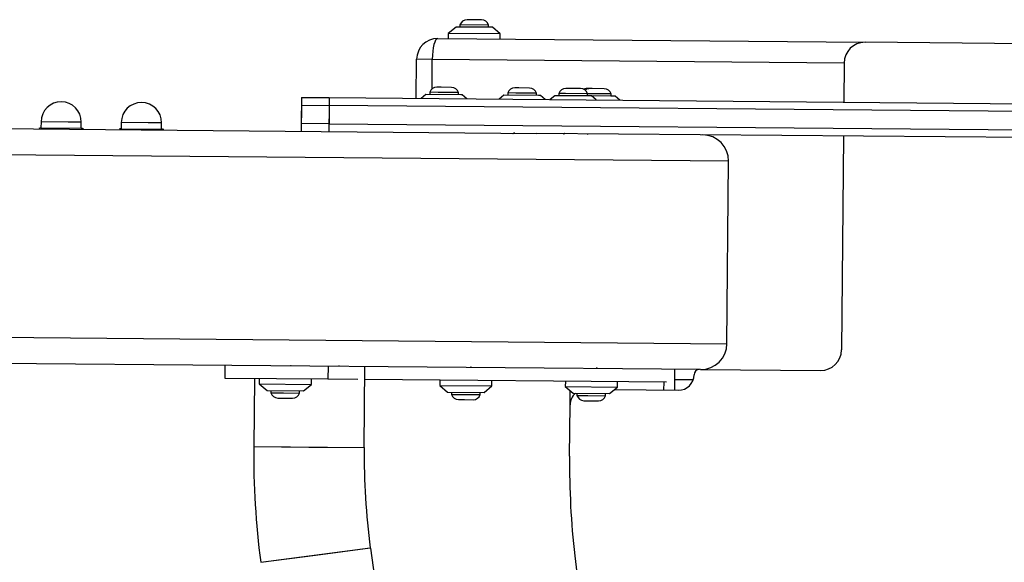
# Model space of a CAD drawing. Units: millimetres. Extents: x 50805 to 61733, y 84510 to 99762.
# Drawn here: x 55489 to 55867, y 87976 to 88184 of the extents above; entities that cross this region are included whole.
import ezdxf

# ---------------------------------------------------------------- set-up
doc = ezdxf.new("R2010")
doc.units = ezdxf.units.MM
doc.header["$LTSCALE"] = 500

msp = doc.modelspace()

# ---------------------------------------------------------------- linework, layer by layer
at = {"color": 7, "linetype": 'Continuous', "lineweight": 25}
for p, q in [((55657.88, 88182.3), (55657.87, 88181.43)), ((55668.88, 88182.2), (55657.88, 88182.3)), ((55666.2, 88184.19), (55660.6, 88184.24)), ((55668.87, 88181.33), (55668.88, 88182.2)), ((55653.35, 88178.97), (55653.33, 88176.97)), ((55656.37, 88181.44), (55653.35, 88178.97)), ((55673.35, 88178.79), (55653.35, 88178.97)), ((55670.37, 88181.32), (55656.37, 88181.44)), ((55673.35, 88178.79), (55670.37, 88181.32)), ((55673.33, 88176.79), (55673.35, 88178.79)), ((55649.33, 88177), (55813.33, 88175.57)), ((55964.23, 88174.26), (55813.33, 88175.57)), ((55641.13, 88154.07), (55641.26, 88169.07)), ((55647.26, 88169.02), (55641.26, 88169.07)), ((55805.26, 88167.64), (55805.13, 88152.64)), ((55644.77, 88155.54), (55642.95, 88154.06)), ((55658.16, 88155.43), (55644.77, 88155.54)), ((55646.27, 88156.4), (55646.27, 88155.53)), ((55649.54, 88156.37), (55646.27, 88156.4)), ((55650.65, 88158.32), (55648.99, 88158.34)), ((55657.27, 88156.3), (55649.54, 88156.37)), ((55654.59, 88158.29), (55650.65, 88158.32)), ((55657.27, 88155.43), (55657.27, 88156.3)), ((55676.24, 88156.14), (55676.24, 88155.27)), ((55679.31, 88156.11), (55676.24, 88156.14)), ((55680.52, 88158.06), (55678.96, 88158.08)), ((55687.24, 88156.04), (55679.31, 88156.11)), ((55684.56, 88158.03), (55680.52, 88158.06)), ((55687.24, 88155.17), (55687.24, 88156.04)), ((55695.81, 88155.97), (55695.81, 88155.1)), ((55698.43, 88155.95), (55695.81, 88155.97)), ((55706.81, 88155.87), (55698.43, 88155.95)), ((55699.86, 88157.89), (55698.53, 88157.91)), ((55704.13, 88157.86), (55699.86, 88157.89)), ((55707.65, 88157.83), (55706.29, 88157.84)), ((55706.81, 88155), (55706.81, 88155.87)), ((55706.92, 88155.87), (55706.81, 88155.87)), ((55715.93, 88155.79), (55706.92, 88155.87)), ((55708.66, 88157.82), (55707.65, 88157.83)), ((55713.25, 88157.78), (55708.66, 88157.82)), ((55715.92, 88154.92), (55715.93, 88155.79)), ((55597.1, 88154.46), (55597.01, 88144.46)), ((55597.1, 88154.46), (55607.73, 88154.37)), ((55607.73, 88154.37), (55607.64, 88144.37)), ((55607.73, 88154.37), (56874.49, 88143.31)), ((55658.77, 88155.42), (55658.16, 88155.43)), ((55660.55, 88153.91), (55658.77, 88155.42)), ((55674.74, 88155.28), (55672.92, 88153.8)), ((55688.01, 88155.17), (55674.74, 88155.28)), ((55688.74, 88155.16), (55688.01, 88155.17)), ((55690.52, 88153.64), (55688.74, 88155.16)), ((55694.31, 88155.11), (55692.49, 88153.63)), ((55707.26, 88155), (55694.31, 88155.11)), ((55708.31, 88154.99), (55707.26, 88155)), ((55710.09, 88153.47), (55708.31, 88154.99)), ((55715.81, 88154.92), (55708.31, 88154.99)), ((55717.42, 88154.91), (55715.81, 88154.92)), ((55719.21, 88153.39), (55717.42, 88154.91)), ((55597.07, 88151.46), (55596.98, 88141.46)), ((55597.07, 88151.46), (55607.7, 88151.37)), ((55607.7, 88151.37), (55607.62, 88141.37)), ((56874.46, 88140.31), (55607.7, 88151.37)), ((55497.15, 88145.1), (55497.13, 88142.73)), ((55512.58, 88142.6), (55512.6, 88144.97)), ((55527.93, 88144.83), (55527.91, 88142.46)), ((55543.36, 88142.33), (55543.38, 88144.7)), ((55607.64, 88144.37), (55597.01, 88144.46)), ((55607.64, 88144.37), (56874.4, 88133.31)), ((55353.59, 88143.58), (55687.37, 88140.67)), ((55497.13, 88142.73), (55512.58, 88142.6)), ((55527.91, 88142.46), (55543.36, 88142.33)), ((55678.82, 88140.81), (55678.51, 88140.73)), ((56794.62, 88131.01), (55687.37, 88140.67)), ((55698.1, 88140.6), (55698.02, 88140.58)), ((55805.01, 88139.64), (55804.3, 88057.65)), ((55760.32, 88060.03), (55760.93, 88130.03)), ((55750.23, 88050.12), (55352.8, 88053.59)), ((55567.81, 88046.71), (55567.85, 88051.71)), ((55607.27, 88051.37), (55607.23, 88046.37)), ((55621.16, 88020.18), (55621.43, 88051.24)), ((55740.23, 88050.21), (55740.19, 88046.21)), ((55750.23, 88050.12), (55796.23, 88049.72)), ((55607.23, 88046.37), (55567.81, 88046.71)), ((55578.99, 88046.61), (55578.76, 88020.55)), ((55580.9, 88046.6), (55580.88, 88044.6)), ((55600.88, 88044.42), (55600.9, 88046.42)), ((55618.71, 88046.27), (55607.23, 88046.37)), ((55737.07, 88045.23), (55621.39, 88046.24)), ((55650.17, 88045.99), (55650.15, 88043.99)), ((55740.19, 88046.21), (55740.16, 88042.21)), ((55580.88, 88044.6), (55583.86, 88042.07)), ((55580.88, 88044.6), (55600.88, 88044.42)), ((55597.86, 88041.95), (55600.88, 88044.42)), ((55650.15, 88043.99), (55653.13, 88041.47)), ((55650.15, 88043.99), (55670.15, 88043.82)), ((55667.13, 88041.34), (55670.15, 88043.82)), ((55670.15, 88043.82), (55670.17, 88045.82)), ((55698.32, 88045.57), (55698.31, 88043.57)), ((55698.31, 88043.57), (55701.28, 88041.05)), ((55698.31, 88043.57), (55718.31, 88043.4)), ((55715.28, 88040.92), (55718.31, 88043.4)), ((55717.1, 88042.41), (55741.66, 88042.19)), ((55718.31, 88043.4), (55718.32, 88045.4)), ((55583.86, 88042.07), (55597.86, 88041.95)), ((55585.36, 88042.06), (55585.35, 88041.19)), ((55585.35, 88041.19), (55590.13, 88041.15)), ((55588.03, 88039.2), (55590.47, 88039.18)), ((55590.13, 88041.15), (55596.35, 88041.09)), ((55590.47, 88039.18), (55593.63, 88039.15)), ((55596.35, 88041.09), (55596.36, 88041.96)), ((55653.13, 88041.47), (55667.13, 88041.34)), ((55654.63, 88041.45), (55654.62, 88040.58)), ((55654.62, 88040.58), (55659.24, 88040.54)), ((55657.31, 88038.6), (55659.66, 88038.58)), ((55659.24, 88040.54), (55665.62, 88040.49)), ((55659.66, 88038.58), (55662.91, 88038.55)), ((55665.62, 88040.49), (55665.63, 88041.36)), ((55700.11, 88036.56), (55700.16, 88042)), ((55701.28, 88041.05), (55715.28, 88040.92)), ((55702.78, 88041.03), (55702.78, 88040.16)), ((55702.78, 88040.16), (55706.89, 88040.13)), ((55706.89, 88040.13), (55713.78, 88040.07)), ((55713.78, 88040.07), (55713.78, 88040.94)), ((55699.94, 88016.93), (55700.11, 88036.56)), ((55705.46, 88038.18), (55707.55, 88038.16)), ((55707.55, 88038.16), (55711.06, 88038.13)), ((55578.76, 88020.55), (55599.96, 88020.37)), ((55578.76, 88020.55), (55621.16, 88020.18)), ((55599.96, 88020.37), (55621.16, 88020.18)), ((55581.45, 87976.21), (55623.49, 87981.7)), ((55602.47, 87978.95), (55623.49, 87981.7)), ((55581.45, 87976.21), (55602.47, 87978.95))]:
    msp.add_line(p, q, dxfattribs=at)
at = {"color": 8, "linetype": 'Continuous', "lineweight": 25}
for p, q in [((55647.16, 88157.69), (55647.26, 88169.02)), ((55805.26, 88167.64), (55647.26, 88169.02)), ((55507.52, 88145.01), (55497.15, 88145.1)), ((55512.6, 88144.97), (55507.52, 88145.01)), ((55538.3, 88144.74), (55527.93, 88144.83)), ((55543.38, 88144.7), (55538.3, 88144.74)), ((55760.93, 88130.03), (55362.47, 88133.51)), ((55361.86, 88063.51), (55760.32, 88060.03)), ((55747.35, 88046.14), (55740.19, 88046.21)), ((55736.16, 88042.24), (55736.19, 88045.24))]:
    msp.add_line(p, q, dxfattribs=at)
at = {"color": 7, "linetype": 'Continuous', "lineweight": 25}
for centre, radius, start, end in [((55660.57, 88181.4), 2.84, 89.5, 161.5152), ((55666.17, 88181.35), 2.84, 17.4848, 89.5), ((55649.26, 88169), 8, 89.5, 179.5), ((55813.26, 88167.57), 8, 89.5, 179.5), ((55648.97, 88155.5), 2.84, 89.5, 161.5152), ((55654.57, 88155.45), 2.84, 17.4848, 89.5), ((55678.94, 88155.24), 2.84, 89.5, 161.5152), ((55684.54, 88155.19), 2.84, 17.4848, 89.5), ((55698.51, 88155.07), 2.84, 89.5, 161.5152), ((55704.11, 88155.02), 2.84, 17.4848, 89.5), ((55706.26, 88155), 2.84, 89.5, 111.8331), ((55707.62, 88154.99), 2.84, 89.5, 127.7889), ((55713.22, 88154.94), 2.84, 17.4848, 89.5), ((55504.87, 88145.04), 7.73, 359.5, 179.5), ((55535.66, 88144.77), 7.73, 359.5, 179.5), ((55497.34, 88139.74), 3, 94.1842, 110.6546), ((55512.31, 88139.61), 3, 68.0492, 84.8158), ((55528.13, 88139.47), 3, 94.1842, 110.6546), ((55543.09, 88139.34), 3, 68.0492, 84.8158), ((55750.93, 88130.12), 10, 359.5, 89.5), ((55750.32, 88060.12), 10, 269.5, 359.5), ((55796.3, 88057.72), 8, 269.5, 359.5), ((55749.71, 88048.12), 2, 89.5, 179.5), ((55741.71, 88048.19), 6, 269.5, 359.5), ((55588.06, 88042.04), 2.84, 197.4848, 269.5), ((55593.66, 88041.99), 2.84, 269.5, 341.5152), ((55657.33, 88041.44), 2.84, 197.4848, 269.5), ((55662.93, 88041.39), 2.84, 269.5, 341.5152), ((55706.11, 88036.5), 6, 130.9096, 179.5), ((55705.48, 88041.02), 2.84, 197.4848, 269.5), ((55711.08, 88040.97), 2.84, 269.5, 341.5152), ((55899.95, 88017.75), 321.2, 179.5, 187.4297), ((55899.95, 88017.75), 278.8, 179.5, 187.4297), ((56019.93, 88014.14), 320, 179.5, 186.3603), ((56594.08, 88108.26), 978.8, 187.42974, 245.73165), ((56715.62, 88091.69), 1020, 186.36031, 236.7459)]:
    msp.add_arc(centre, radius, start, end, dxfattribs=at)
msp.add_ellipse((55649.26, 88169), major_axis=(0.07, 8), ratio=0.25, start_param=0, end_param=1.570796, dxfattribs=at)
for points, knots in [([(55512.6, 88142.2), (55512.6, 88142.2), (55512.76, 88142.51), (55513.04, 88142.48), (55513.3, 88142.38), (55513.41, 88142.35)], [0, 0, 0, 0, 0.00579, 0.616968, 1, 1, 1, 1]), ([(55543.38, 88141.93), (55543.38, 88141.93), (55543.54, 88142.24), (55543.82, 88142.21), (55544.09, 88142.12), (55544.19, 88142.08)], [0, 0, 0, 0, 0.00579, 0.616968, 1, 1, 1, 1]), ([(55678.23, 88140.42), (55678.23, 88140.42), (55678.15, 88140.46), (55678.14, 88140.52), (55678.23, 88140.62), (55678.37, 88140.69), (55678.5, 88140.72), (55678.52, 88140.73)], [0, 0, 0, 0, 0.022918, 0.334023, 0.644883, 0.951334, 1, 1, 1, 1]), ([(55697.78, 88140.32), (55697.77, 88140.33), (55697.7, 88140.37), (55697.75, 88140.45), (55697.85, 88140.53), (55698, 88140.57), (55698.04, 88140.58)], [0, 0, 0, 0, 0.134896, 0.496124, 0.85223, 1, 1, 1, 1]), ([(55706.92, 88140.27), (55706.89, 88140.31), (55706.82, 88140.37), (55706.87, 88140.46), (55707.01, 88140.51), (55707.06, 88140.54)], [0, 0, 0, 0, 0.362646, 0.725403, 1, 1, 1, 1]), ([(55593.13, 88051.49), (55593.07, 88051.51), (55592.92, 88051.55), (55592.78, 88051.6), (55592.69, 88051.63)], [0, 0, 0, 0, 0.373383, 1, 1, 1, 1]), ([(55611.7, 88051.33), (55611.65, 88051.34), (55611.5, 88051.39), (55611.37, 88051.43), (55611.28, 88051.46)], [0, 0, 0, 0, 0.34898, 1, 1, 1, 1]), ([(55662.45, 88050.88), (55662.38, 88050.91), (55662.21, 88050.96), (55662.05, 88051.01), (55661.97, 88051.04)], [0, 0, 0, 0, 0.441277, 1, 1, 1, 1]), ([(55710.76, 88050.46), (55710.63, 88050.5), (55710.41, 88050.57), (55710.2, 88050.64), (55710.12, 88050.67)], [0, 0, 0, 0, 0.5830258, 1, 1, 1, 1])]:
    msp.add_open_spline(points, degree=3, knots=knots, dxfattribs=at)

doc.saveas('drawing.dxf')
